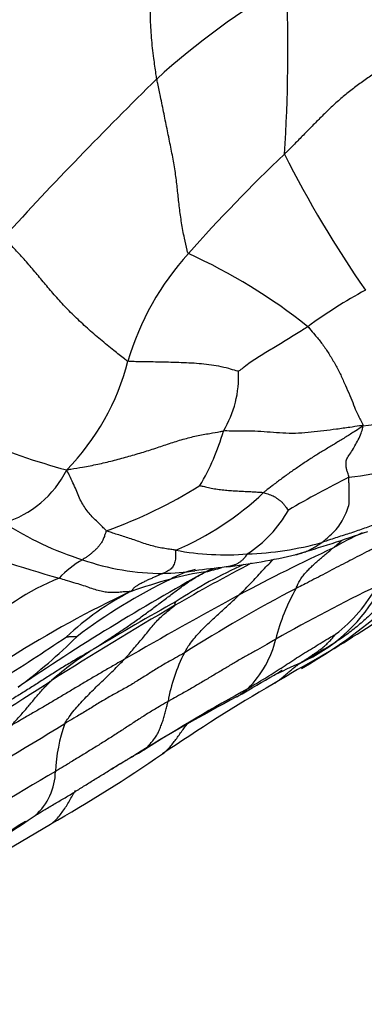
# Model space of a CAD drawing. Units: millimetres. Extents: x 0 to 835, y 0 to 1165.
# Drawn here: x 700 to 703, y 251 to 261 of the extents above; entities that cross this region are included whole.
import ezdxf
from ezdxf import colors
from ezdxf.entities.mleader import LeaderData, LeaderLine
from ezdxf.math import Vec2, Vec3

# ---------------------------------------------------------------- set-up
doc = ezdxf.new("R2010")
doc.units = ezdxf.units.MM
doc.layers.add('DV6_Défaut', color=7, linetype='Continuous')
doc.layers.add('Défaut', color=7, linetype='Continuous')

# ---------------------------------------------------------------- blocks, each defined once
blk = doc.blocks.new('_DOT')
at = {"color": 0}
blk.add_line((0, 0), (-1, 0), dxfattribs=at)
at = {"color": 0, "const_width": 0.333}
blk.add_lwpolyline([(-0.1665, 0, 1), (0.1665, 0, 1)], format="xyb", close=True, dxfattribs=at)
blk = doc.blocks.new('SE5')
at = {"layer": 'DV6_Défaut', "color": 7, "linetype": 'Continuous'}
for centre, radius, start, end in [((706.2371, 254.7019), 7.4997, 120.0525, 132.30474), ((686.8135, 260.5383), 15.6815, 356.20535, 2.3946), ((729.4224, 231.4277), 40.3454, 134.40976, 137.5241), ((713.694, 247.6916), 16.2984, 133.56949, 138.41344), ((712.8094, 264.7317), 11.5958, 206.81661, 214.61937), ((703.5581, 256.6485), 2.7723, 137.82626, 163.4454), ((699.1708, 253.358), 5.6553, 51.46598, 65.6386), ((705.3845, 254.1609), 4.511, 118.00063, 126.61535), ((698.5889, 258.0241), 2.3849, 315.57442, 345.78307), ((700.942, 257.2877), 1.0622, 329.08558, 2.66794), ((701.9889, 266.4722), 9.759, 277.38022, 279.92398), ((699.5608, 257.4093), 2.3876, 329.53913, 343.7692), ((702.0875, 262.9874), 6.8715, 246.9056, 254.85389), ((699.3724, 256.8141), 1.0281, 286.59514, 333.4568), ((702.8428, 258.8588), 2.5886, 275.77334, 285.9207), ((707.8964, 246.7776), 10.6458, 116.75908, 120.45513), ((698.988, 260.4501), 4.9994, 289.89582, 301.75147), ((700.2333, 258.251), 2.9284, 293.01117, 313.59325), ((701.4254, 256.5536), 1.2306, 302.73178, 330.87127), ((701.436, 258.5737), 3.2661, 237.18441, 252.43826), ((696.1258, 276.6969), 22.1458, 286.931, 288.87862), ((705.2987, 251.4095), 4.7866, 115.56931, 119.49675), ((703.6922, 267.6302), 12.8326, 249.0319, 254.28162), ((712.3976, 235.3909), 22.2898, 115.10114, 117.75859), ((701.9849, 258.7002), 3.1835, 271.90628, 285.45821), ((701.8733, 258.1951), 2.6856, 259.37321, 274.64602), ((701.099, 261.8949), 6.5524, 276.8349, 283.02678), ((700.8957, 254.6445), 0.929, 118.63355, 137.04825), ((701.2632, 257.8056), 2.4825, 250.89225, 269.71475), ((710.1409, 240.0321), 17.353, 117.49487, 120.37279), ((704.2371, 250.6439), 5.2459, 114.57383, 122.96153), ((786.1507, -431.9666), 692.5024, 96.9897542, 97.0156649), ((699.2625, 264.6332), 9.6022, 284.55775, 285.55134), ((702.305, 253.9121), 1.5596, 110.12552, 113.78296), ((701.2641, 252.7571), 2.7297, 112.58469, 133.23389), ((712.9291, 234.9265), 23.309, 118.86689, 124.25979), ((703.857, 250.0946), 5.7583, 116.05244, 126.98877), ((702.8431, 249.7187), 5.7521, 105.27153, 109.45328), ((701.05, 259.587), 4.2686, 272.69713, 276.99271), ((701.7587, 254.5143), 0.8678, 102.4705, 119.75178), ((701.9813, 252.9709), 2.3879, 97.34528, 105.87805), ((696.6446, 265.0487), 12.225, 299.29267, 307.43599), ((710.1184, 240.8329), 16.2048, 117.73748, 122.27875), ((711.0152, 239.4345), 17.515, 115.83244, 119.56075), ((704.3196, 254.1859), 2.0046, 150.41304, 166.03292), ((700.0188, 258.9182), 5.239, 299.91169, 315.52391), ((702.0113, 255.9612), 1.5693, 307.62656, 330.9559), ((705.3092, 245.7355), 10.3775, 114.97615, 122.53952), ((702.2745, 252.5571), 2.9153, 117.52089, 132.91298), ((732.2473, 200.0019), 62.8604, 118.745744, 119.947441), ((701.9415, 255.9628), 1.6724, 294.27771, 328.76796), ((721.2843, 220.8141), 39.5679, 120.22363, 122.30061), ((714.938, 230.6063), 27.9464, 119.01486, 120.95206), ((686.2895, 275.5285), 25.1028, 302.05055, 303.89729), ((696.7949, 258.2896), 5.0863, 306.31784, 315.01603), ((701.3613, 254.9162), 1.0426, 315.02057, 346.32318), ((702.75, 251.1803), 4.0358, 122.78728, 130.28027), ((702.9121, 253.7766), 1.6335, 152.39969, 170.3946), ((708.4588, 241.779), 13.9371, 114.72609, 116.0681), ((739.6043, 191.5815), 72.883, 120.488585, 120.740389), ((690.9382, 268.1594), 16.6704, 298.84617, 303.50638), ((711.503, 238.5006), 18.1932, 120.2043, 124.31997), ((710.4213, 238.1755), 18.0167, 117.92258, 121.63972), ((712.8599, 234.8152), 22.1533, 119.06217, 122.15655), ((672.4502, 299.0997), 53.1367, 299.98303, 301.57395), ((701.9139, 253.2622), 1.7365, 160.94899, 177.04732), ((692.4789, 266.2682), 15.4663, 299.65008, 304.52822), ((765.0326, 146.0438), 125.1155, 120.798855, 120.92765), ((714.2862, 229.0907), 28.064, 120.17581, 123.05743), ((699.5864, 253.3588), 0.5934, 311.2397, 359.30725), ((688.8329, 269.4503), 19.9423, 300.20977, 303.97598), ((673.3503, 297.6264), 52.1932, 299.3795, 300.86984)]:
    blk.add_arc(centre, radius, start, end, dxfattribs=at)
for points, knots in [([(701.1892, 260.2485), (701.1862, 260.2653), (701.1761, 260.334), (701.1567, 260.4712), (701.1356, 260.6594), (701.1246, 260.8651), (701.1234, 261.0709), (701.1215, 261.2783), (701.1112, 261.4901), (701.0857, 261.707), (701.0488, 261.926), (701.0022, 262.1465), (700.9579, 262.3493), (700.9301, 262.4966), (700.9169, 262.5703), (700.9122, 262.5933)], [0, 0, 0, 0, 0.022727, 0.090909, 0.181818, 0.272727, 0.363636, 0.454545, 0.545455, 0.636364, 0.727273, 0.818182, 0.909091, 0.977273, 1, 1, 1, 1]), ([(703.5286, 260.3995), (703.5181, 260.3986), (703.4801, 260.3768), (703.4043, 260.3332), (703.3034, 260.2687), (703.1979, 260.193), (703.0952, 260.1145), (702.9965, 260.0325), (702.9031, 259.9464), (702.8136, 259.8578), (702.7257, 259.7683), (702.6376, 259.6788), (702.5566, 259.597), (702.4975, 259.5376), (702.468, 259.5079), (702.4606, 259.5004)], [0, 0, 0, 0, 0.022727, 0.090909, 0.181818, 0.272727, 0.363636, 0.454545, 0.545455, 0.636364, 0.727273, 0.818182, 0.909091, 0.977273, 1, 1, 1, 1]), ([(701.5036, 258.5097), (701.4972, 258.5188), (701.4846, 258.5716), (701.4604, 258.6765), (701.4352, 258.8167), (701.414, 258.9661), (701.3992, 259.1115), (701.3835, 259.2585), (701.3594, 259.4114), (701.3295, 259.569), (701.2957, 259.7315), (701.2612, 259.8998), (701.2294, 260.058), (701.2047, 260.1748), (701.192, 260.2335), (701.1892, 260.2485)], [0, 0, 0, 0, 0.022727, 0.090909, 0.181818, 0.272727, 0.363636, 0.454545, 0.545455, 0.636364, 0.727273, 0.818182, 0.909091, 0.977273, 1, 1, 1, 1]), ([(700.9008, 257.4383), (700.8893, 257.4437), (700.8431, 257.4798), (700.7511, 257.5523), (700.6271, 257.6532), (700.4974, 257.7652), (700.3748, 257.8802), (700.2585, 257.9974), (700.1544, 258.115), (700.0567, 258.2303), (699.9636, 258.3436), (699.8678, 258.4539), (699.7772, 258.5525), (699.7103, 258.625), (699.6766, 258.661), (699.6651, 258.6721)], [0, 0, 0, 0, 0.022727, 0.090909, 0.181818, 0.272727, 0.363636, 0.454545, 0.545455, 0.636364, 0.727273, 0.818182, 0.909091, 0.977273, 1, 1, 1, 1]), ([(702.6939, 257.7817), (702.6885, 257.7782), (702.6669, 257.7644), (702.6235, 257.737), (702.564, 257.6992), (702.5004, 257.6596), (702.4363, 257.6202), (702.372, 257.5814), (702.3075, 257.5434), (702.2437, 257.5046), (702.181, 257.4655), (702.1195, 257.4251), (702.0651, 257.3837), (702.0256, 257.3538), (702.0058, 257.3389), (702.003, 257.3371)], [0, 0, 0, 0, 0.022727, 0.090909, 0.181818, 0.272727, 0.363636, 0.454545, 0.545455, 0.636364, 0.727273, 0.818182, 0.909091, 0.977273, 1, 1, 1, 1]), ([(702.6939, 257.7817), (702.6999, 257.776), (702.7224, 257.7487), (702.7675, 257.6941), (702.8318, 257.62), (702.8951, 257.526), (702.9546, 257.4278), (703.0101, 257.3272), (703.0552, 257.2221), (703.1014, 257.1212), (703.1411, 257.0247), (703.1735, 256.9356), (703.2095, 256.8708), (703.2316, 256.825), (703.2423, 256.8023), (703.2424, 256.7941)], [0, 0, 0, 0, 0.022727, 0.090909, 0.181818, 0.272727, 0.363636, 0.454545, 0.545455, 0.636364, 0.727273, 0.818182, 0.909091, 0.977273, 1, 1, 1, 1]), ([(702.003, 257.3371), (701.9976, 257.338), (701.9641, 257.3475), (701.8973, 257.3664), (701.8063, 257.3895), (701.7085, 257.403), (701.6103, 257.4139), (701.5098, 257.4199), (701.4071, 257.4241), (701.3045, 257.4269), (701.2024, 257.4292), (701.101, 257.4311), (701.0087, 257.4325), (700.9422, 257.4337), (700.9091, 257.4345), (700.9008, 257.4383)], [0, 0, 0, 0, 0.022727, 0.090909, 0.181818, 0.272727, 0.363636, 0.454545, 0.545455, 0.636364, 0.727273, 0.818182, 0.909091, 0.977273, 1, 1, 1, 1]), ([(700.2921, 256.3547), (700.308, 256.3594), (700.36, 256.3678), (700.4635, 256.3851), (700.6018, 256.411), (700.7489, 256.4458), (700.8943, 256.4862), (701.0398, 256.5274), (701.1791, 256.5715), (701.3139, 256.6181), (701.4511, 256.6619), (701.5848, 256.6954), (701.7068, 256.7167), (701.7971, 256.733), (701.8423, 256.741), (701.8533, 256.742)], [0, 0, 0, 0, 0.022727, 0.090909, 0.181818, 0.272727, 0.363636, 0.454545, 0.545455, 0.636364, 0.727273, 0.818182, 0.909091, 0.977273, 1, 1, 1, 1]), ([(703.2424, 256.7941), (703.2311, 256.7958), (703.1872, 256.7897), (703.0996, 256.7775), (702.9794, 256.7597), (702.8502, 256.744), (702.7267, 256.7298), (702.6024, 256.7185), (702.4749, 256.7188), (702.3503, 256.7279), (702.2265, 256.7375), (702.1026, 256.7417), (701.9897, 256.7417), (701.9063, 256.7425), (701.8642, 256.7429), (701.8533, 256.742)], [0, 0, 0, 0, 0.022727, 0.090909, 0.181818, 0.272727, 0.363636, 0.454545, 0.545455, 0.636364, 0.727273, 0.818182, 0.909091, 0.977273, 1, 1, 1, 1]), ([(703.2424, 256.7941), (703.2346, 256.7877), (703.2051, 256.768), (703.1459, 256.7289), (703.0629, 256.6764), (702.9705, 256.6192), (702.8766, 256.5631), (702.7818, 256.5069), (702.6902, 256.4469), (702.6, 256.3859), (702.5104, 256.3248), (702.4234, 256.2613), (702.3449, 256.2014), (702.288, 256.1576), (702.2596, 256.1357), (702.2525, 256.1301)], [0, 0, 0, 0, 0.022727, 0.090909, 0.181818, 0.272727, 0.363636, 0.454545, 0.545455, 0.636364, 0.727273, 0.818182, 0.909091, 0.977273, 1, 1, 1, 1]), ([(703.1032, 256.2833), (703.1028, 256.2864), (703.0996, 256.2971), (703.0927, 256.3189), (703.0817, 256.3495), (703.0745, 256.381), (703.0761, 256.4141), (703.0729, 256.4443), (703.0917, 256.4856), (703.1312, 256.539), (703.1624, 256.5943), (703.1958, 256.6551), (703.2237, 256.7153), (703.2376, 256.764), (703.2447, 256.7892), (703.2424, 256.7941)], [0, 0, 0, 0, 0.022727, 0.090909, 0.181818, 0.272727, 0.363636, 0.454545, 0.545455, 0.636364, 0.727273, 0.818182, 0.909091, 0.977273, 1, 1, 1, 1]), ([(700.6894, 255.7491), (700.6852, 255.7516), (700.672, 255.7641), (700.6456, 255.7896), (700.6079, 255.8269), (700.5669, 255.8679), (700.5235, 255.91), (700.4859, 255.9597), (700.4515, 256.0135), (700.4194, 256.0728), (700.3932, 256.1397), (700.3634, 256.208), (700.3318, 256.274), (700.3078, 256.3228), (700.2957, 256.3472), (700.2921, 256.3547)], [0, 0, 0, 0, 0.022727, 0.090909, 0.181818, 0.272727, 0.363636, 0.454545, 0.545455, 0.636364, 0.727273, 0.818182, 0.909091, 0.977273, 1, 1, 1, 1]), ([(702.8334, 255.6318), (702.8388, 255.636), (702.8602, 255.6546), (702.9029, 255.6919), (702.9612, 255.7444), (703.0156, 255.8102), (703.0542, 255.8858), (703.0937, 255.9664), (703.1095, 256.0368), (703.1033, 256.0926), (703.1068, 256.1486), (703.1054, 256.1964), (703.1019, 256.2381), (703.1028, 256.2664), (703.1035, 256.2803), (703.1032, 256.2833)], [0, 0, 0, 0, 0.022727, 0.090909, 0.181818, 0.272727, 0.363636, 0.454545, 0.545455, 0.636364, 0.727273, 0.818182, 0.909091, 0.977273, 1, 1, 1, 1]), ([(701.6189, 256.1989), (701.622, 256.1987), (701.6407, 256.1943), (701.6784, 256.1856), (701.7312, 256.1726), (701.7934, 256.1632), (701.8568, 256.1554), (701.9184, 256.1498), (701.9792, 256.1464), (702.039, 256.1428), (702.0969, 256.1402), (702.1525, 256.1377), (702.1991, 256.1339), (702.2322, 256.1318), (702.2486, 256.1307), (702.2525, 256.1301)], [0, 0, 0, 0, 0.022727, 0.090909, 0.181818, 0.272727, 0.363636, 0.454545, 0.545455, 0.636364, 0.727273, 0.818182, 0.909091, 0.977273, 1, 1, 1, 1]), ([(702.2525, 256.1301), (702.2551, 256.1297), (702.2642, 256.1264), (702.2824, 256.1199), (702.3074, 256.111), (702.3349, 256.1022), (702.3592, 256.0916), (702.3809, 256.0751), (702.4044, 256.0583), (702.4278, 256.0426), (702.447, 256.0223), (702.4633, 255.9998), (702.4801, 255.979), (702.493, 255.9633), (702.4995, 255.9554), (702.5004, 255.9546)], [0, 0, 0, 0, 0.022727, 0.090909, 0.181818, 0.272727, 0.363636, 0.454545, 0.545455, 0.636364, 0.727273, 0.818182, 0.909091, 0.977273, 1, 1, 1, 1]), ([(703.5774, 255.8793), (703.5719, 255.8776), (703.5493, 255.8703), (703.5043, 255.8556), (703.4428, 255.8346), (703.3754, 255.8121), (703.3068, 255.7915), (703.2397, 255.7684), (703.1734, 255.7439), (703.106, 255.7204), (703.0364, 255.7001), (702.9683, 255.6779), (702.906, 255.6574), (702.8614, 255.6413), (702.839, 255.6334), (702.8334, 255.6318)], [0, 0, 0, 0, 0.022727, 0.090909, 0.181818, 0.272727, 0.363636, 0.454545, 0.545455, 0.636364, 0.727273, 0.818182, 0.909091, 0.977273, 1, 1, 1, 1]), ([(700.6894, 255.7491), (700.6853, 255.7465), (700.681, 255.7337), (700.6723, 255.7083), (700.6605, 255.6738), (700.6451, 255.6397), (700.6241, 255.6113), (700.6036, 255.5845), (700.5808, 255.5613), (700.556, 255.5396), (700.5317, 255.5183), (700.5053, 255.4978), (700.4802, 255.4802), (700.462, 255.4676), (700.453, 255.4614), (700.4505, 255.4598)], [0, 0, 0, 0, 0.022727, 0.090909, 0.181818, 0.272727, 0.363636, 0.454545, 0.545455, 0.636364, 0.727273, 0.818182, 0.909091, 0.977273, 1, 1, 1, 1]), ([(701.378, 255.5556), (701.3727, 255.5565), (701.352, 255.5597), (701.311, 255.5657), (701.2549, 255.5735), (701.1918, 255.5857), (701.1265, 255.602), (701.0609, 255.6235), (700.9954, 255.6467), (700.9322, 255.6679), (700.8719, 255.6872), (700.811, 255.7072), (700.7557, 255.7245), (700.7144, 255.7391), (700.6936, 255.7466), (700.6894, 255.7491)], [0, 0, 0, 0, 0.022727, 0.090909, 0.181818, 0.272727, 0.363636, 0.454545, 0.545455, 0.636364, 0.727273, 0.818182, 0.909091, 0.977273, 1, 1, 1, 1]), ([(703.6265, 255.683), (703.6198, 255.681), (703.5816, 255.6682), (703.506, 255.6416), (703.4067, 255.5993), (703.3014, 255.5501), (703.2053, 255.5004), (703.1133, 255.4514), (703.0204, 255.4063), (702.931, 255.3587), (702.8436, 255.3104), (702.7537, 255.2666), (702.6754, 255.2228), (702.615, 255.1936), (702.5843, 255.1794), (702.5764, 255.1756)], [0, 0, 0, 0, 0.022727, 0.090909, 0.181818, 0.272727, 0.363636, 0.454545, 0.545455, 0.636364, 0.727273, 0.818182, 0.909091, 0.977273, 1, 1, 1, 1]), ([(702.5764, 255.1756), (702.5787, 255.1803), (702.5852, 255.197), (702.5994, 255.2295), (702.6238, 255.2692), (702.6524, 255.3104), (702.6853, 255.3473), (702.7195, 255.3821), (702.7552, 255.4154), (702.7918, 255.4482), (702.8287, 255.4802), (702.8662, 255.5122), (702.9009, 255.5413), (702.9261, 255.5624), (702.9387, 255.573), (702.9419, 255.5757)], [0, 0, 0, 0, 0.022727, 0.090909, 0.181818, 0.272727, 0.363636, 0.454545, 0.545455, 0.636364, 0.727273, 0.818182, 0.909091, 0.977273, 1, 1, 1, 1]), ([(702.5817, 255.5127), (702.5853, 255.5136), (702.606, 255.5193), (702.6435, 255.5311), (702.6939, 255.5495), (702.7419, 255.5733), (702.7841, 255.5996), (702.8145, 255.619), (702.8297, 255.6289), (702.8334, 255.6318)], [0, 0, 0, 0, 0.0405769, 0.2324615, 0.4243461, 0.6162308, 0.8081154, 0.9520288, 1, 1, 1, 1]), ([(702.9419, 255.5757), (702.9452, 255.5784), (702.9584, 255.5895), (702.9849, 255.6117), (703.0116, 255.6348), (703.0286, 255.6495), (703.0324, 255.6529)], [0, 0, 0, 0, 0.108919, 0.435675, 0.871349, 1, 1, 1, 1]), ([(701.378, 255.5556), (701.3739, 255.5521), (701.3748, 255.539), (701.376, 255.5137), (701.3766, 255.4815), (701.3724, 255.4526), (701.3665, 255.4282), (701.3573, 255.4065), (701.346, 255.3874), (701.3323, 255.3709), (701.3154, 255.3577), (701.2972, 255.3455), (701.276, 255.3354), (701.2607, 255.328), (701.2531, 255.3241), (701.2508, 255.3231)], [0, 0, 0, 0, 0.022727, 0.090909, 0.181818, 0.272727, 0.363636, 0.454545, 0.545455, 0.636364, 0.727273, 0.818182, 0.909091, 0.977273, 1, 1, 1, 1]), ([(702.0908, 255.5184), (702.0874, 255.5155), (702.0814, 255.506), (702.0692, 255.4873), (702.0504, 255.4658), (702.028, 255.4451), (702.0032, 255.4278), (701.9782, 255.4125), (701.9499, 255.4035), (701.9193, 255.3957), (701.8961, 255.3915), (701.882, 255.3895), (701.8787, 255.3891)], [0, 0, 0, 0, 0.030123, 0.120492, 0.240985, 0.361477, 0.48197, 0.602462, 0.722955, 0.843447, 0.96394, 1, 1, 1, 1]), ([(702.0162, 255.1156), (702.0209, 255.1203), (702.0396, 255.1391), (702.0768, 255.1768), (702.1276, 255.2292), (702.1819, 255.2873), (702.2357, 255.345), (702.2896, 255.4027), (702.3289, 255.4433), (702.3505, 255.4642), (702.3531, 255.4668)], [0, 0, 0, 0, 0.040709, 0.162836, 0.325671, 0.488507, 0.651343, 0.814179, 0.977014, 1, 1, 1, 1]), ([(703.8346, 255.5354), (703.8259, 255.527), (703.7916, 255.4915), (703.7246, 255.4188), (703.6391, 255.3121), (703.5494, 255.1916), (703.4587, 255.0718), (703.3611, 254.9572), (703.2523, 254.853), (703.137, 254.7565), (703.0156, 254.6674), (702.8894, 254.5872), (702.77, 254.5168), (702.6848, 254.4689), (702.6375, 254.4425), (702.6291, 254.4383)], [0, 0, 0, 0, 0.022727, 0.090909, 0.181818, 0.272727, 0.363636, 0.454545, 0.545455, 0.636364, 0.727273, 0.818182, 0.909091, 0.977273, 1, 1, 1, 1]), ([(700.9274, 255.1425), (700.9232, 255.1429), (700.9035, 255.1424), (700.8643, 255.1409), (700.8111, 255.1355), (700.7565, 255.1314), (700.7035, 255.1345), (700.6492, 255.1419), (700.5902, 255.1572), (700.5275, 255.1786), (700.4622, 255.2017), (700.3866, 255.2249), (700.3088, 255.2463), (700.2519, 255.2654), (700.2233, 255.2753), (700.2158, 255.2775)], [0, 0, 0, 0, 0.022727, 0.090909, 0.181818, 0.272727, 0.363636, 0.454545, 0.545455, 0.636364, 0.727273, 0.818182, 0.909091, 0.977273, 1, 1, 1, 1]), ([(700.5645, 254.5731), (700.572, 254.5781), (700.6071, 254.6016), (700.6776, 254.6483), (700.7749, 254.7121), (700.8801, 254.7827), (700.984, 254.8548), (701.0859, 254.9285), (701.1864, 255.003), (701.2851, 255.0776), (701.3821, 255.1512), (701.4787, 255.223), (701.5703, 255.2822), (701.6358, 255.3177), (701.668, 255.3344), (701.676, 255.3393)], [0, 0, 0, 0, 0.022727, 0.090909, 0.181818, 0.272727, 0.363636, 0.454545, 0.545455, 0.636364, 0.727273, 0.818182, 0.909091, 0.977273, 1, 1, 1, 1]), ([(701.2508, 255.3231), (701.2489, 255.3222), (701.2394, 255.3186), (701.2205, 255.3113), (701.1954, 255.3002), (701.1656, 255.2865), (701.1294, 255.2715), (701.0938, 255.2555), (701.0591, 255.2386), (701.0252, 255.2205), (700.9903, 255.2017), (700.967, 255.1849), (700.9507, 255.1683), (700.9388, 255.1538), (700.9329, 255.1464), (700.9274, 255.1425)], [0, 0, 0, 0, 0.022727, 0.090909, 0.181818, 0.272727, 0.363636, 0.454545, 0.545455, 0.636364, 0.727273, 0.818182, 0.909091, 0.977273, 1, 1, 1, 1]), ([(701.4645, 254.5334), (701.4675, 254.5388), (701.48, 254.5609), (701.5056, 254.6045), (701.5467, 254.6592), (701.595, 254.7155), (701.6444, 254.7701), (701.6973, 254.821), (701.7502, 254.8712), (701.8039, 254.92), (701.8584, 254.968), (701.9116, 255.0166), (701.96, 255.0614), (701.9947, 255.0947), (702.012, 255.1114), (702.0162, 255.1156)], [0, 0, 0, 0, 0.022727, 0.090909, 0.181818, 0.272727, 0.363636, 0.454545, 0.545455, 0.636364, 0.727273, 0.818182, 0.909091, 0.977273, 1, 1, 1, 1]), ([(700.867, 254.4694), (700.871, 254.4737), (700.8862, 254.4908), (700.9165, 254.5252), (700.9577, 254.5729), (701.0026, 254.6253), (701.0467, 254.6775), (701.0889, 254.7296), (701.1312, 254.7818), (701.1743, 254.8332), (701.2199, 254.8811), (701.2688, 254.9243), (701.3149, 254.9633), (701.348, 254.9889), (701.364, 255.0011), (701.3668, 255.0035)], [0, 0, 0, 0, 0.022727, 0.090909, 0.181818, 0.272727, 0.363636, 0.454545, 0.545455, 0.636364, 0.727273, 0.818182, 0.909091, 0.977273, 1, 1, 1, 1]), ([(701.3668, 255.0035), (701.3685, 255.0049), (701.3708, 255.0078), (701.3739, 255.0127), (701.3723, 255.0155), (701.3712, 255.0184), (701.3705, 255.021), (701.3699, 255.0234), (701.3704, 255.0266), (701.3722, 255.0301), (701.3741, 255.0337), (701.376, 255.037), (701.3777, 255.04), (701.3808, 255.0432), (701.3827, 255.0451), (701.3829, 255.0453)], [0, 0, 0, 0, 0.022727, 0.090909, 0.181818, 0.272727, 0.363636, 0.454545, 0.545455, 0.636364, 0.727273, 0.818182, 0.909091, 0.977273, 1, 1, 1, 1]), ([(700.3925, 254.694), (700.3924, 254.6942), (700.3891, 254.6939), (700.3827, 254.6936), (700.3739, 254.6932), (700.3643, 254.6929), (700.3548, 254.6925), (700.3452, 254.6921), (700.3356, 254.6918), (700.3258, 254.6915), (700.3161, 254.6912), (700.3065, 254.6908), (700.2972, 254.6902), (700.2923, 254.6915), (700.2896, 254.692), (700.2895, 254.6922)], [0, 0, 0, 0, 0.022727, 0.090909, 0.181818, 0.272727, 0.363636, 0.454545, 0.545455, 0.636364, 0.727273, 0.818182, 0.909091, 0.977273, 1, 1, 1, 1]), ([(702.0987, 254.1793), (702.1058, 254.1836), (702.1333, 254.2003), (702.1885, 254.2336), (702.2658, 254.2779), (702.3475, 254.33), (702.4267, 254.3824), (702.5057, 254.4306), (702.5814, 254.4828), (702.6602, 254.5322), (702.7398, 254.5781), (702.8146, 254.6277), (702.8864, 254.67), (702.9389, 254.7004), (702.9656, 254.7163), (702.9693, 254.7183)], [0, 0, 0, 0, 0.022727, 0.090909, 0.181818, 0.272727, 0.363636, 0.454545, 0.545455, 0.636364, 0.727273, 0.818182, 0.909091, 0.977273, 1, 1, 1, 1]), ([(702.6291, 254.4383), (702.6292, 254.4387), (702.64, 254.4461), (702.6624, 254.4613), (702.6936, 254.4817), (702.7276, 254.5038), (702.7613, 254.5265), (702.795, 254.549), (702.827, 254.5743), (702.858, 254.6009), (702.8889, 254.6276), (702.9182, 254.6563), (702.9425, 254.6856), (702.96, 254.707), (702.9689, 254.7176), (702.9693, 254.7183)], [0, 0, 0, 0, 0.022727, 0.090909, 0.181818, 0.272727, 0.363636, 0.454545, 0.545455, 0.636364, 0.727273, 0.818182, 0.909091, 0.977273, 1, 1, 1, 1]), ([(702.3743, 254.6697), (702.367, 254.6656), (702.3372, 254.6479), (702.2772, 254.6127), (702.1913, 254.565), (702.0949, 254.5108), (701.9985, 254.4557), (701.9026, 254.3987), (701.8063, 254.341), (701.7088, 254.2829), (701.6104, 254.2243), (701.5106, 254.1656), (701.4152, 254.1123), (701.3452, 254.0735), (701.3102, 254.0541), (701.3015, 254.0492)], [0, 0, 0, 0, 0.022727, 0.090909, 0.181818, 0.272727, 0.363636, 0.454545, 0.545455, 0.636364, 0.727273, 0.818182, 0.909091, 0.977273, 1, 1, 1, 1]), ([(700.5645, 254.5731), (700.5547, 254.5674), (700.5154, 254.5445), (700.4369, 254.4986), (700.3294, 254.4356), (700.214, 254.3648), (700.1001, 254.2927), (699.9872, 254.2202), (699.8746, 254.1487), (699.7617, 254.0793), (699.6485, 254.0113), (699.5355, 253.9443), (699.4322, 253.8835), (699.3569, 253.84), (699.3191, 253.8183), (699.3097, 253.813)], [0, 0, 0, 0, 0.022727, 0.090909, 0.181818, 0.272727, 0.363636, 0.454545, 0.545455, 0.636364, 0.727273, 0.818182, 0.909091, 0.977273, 1, 1, 1, 1]), ([(701.4645, 254.5334), (701.4555, 254.5281), (701.4192, 254.5075), (701.3463, 254.4664), (701.2454, 254.4105), (701.1404, 254.3451), (701.0373, 254.2796), (700.9332, 254.2155), (700.826, 254.1543), (700.7148, 254.0943), (700.6064, 254.0296), (700.497, 253.9612), (700.395, 253.8999), (700.3197, 253.8563), (700.282, 253.8346), (700.2725, 253.829)], [0, 0, 0, 0, 0.022727, 0.090909, 0.181818, 0.272727, 0.363636, 0.454545, 0.545455, 0.636364, 0.727273, 0.818182, 0.909091, 0.977273, 1, 1, 1, 1]), ([(700.867, 254.4694), (700.8584, 254.4645), (700.824, 254.4446), (700.7551, 254.4048), (700.6602, 254.35), (700.5568, 254.2898), (700.4539, 254.229), (700.3513, 254.1678), (700.249, 254.1067), (700.1466, 254.0459), (700.0444, 253.986), (699.9424, 253.9266), (699.85, 253.8733), (699.7833, 253.8347), (699.75, 253.8154), (699.7418, 253.8106)], [0, 0, 0, 0, 0.022727, 0.090909, 0.181818, 0.272727, 0.363636, 0.454545, 0.545455, 0.636364, 0.727273, 0.818182, 0.909091, 0.977273, 1, 1, 1, 1]), ([(700.2725, 253.829), (700.2755, 253.8344), (700.2905, 253.857), (700.3208, 253.9018), (700.365, 253.9614), (700.4182, 254.0217), (700.4735, 254.0797), (700.5293, 254.1372), (700.5861, 254.1932), (700.6435, 254.248), (700.701, 254.3028), (700.757, 254.358), (700.8075, 254.4089), (700.8442, 254.4462), (700.8626, 254.4648), (700.867, 254.4694)], [0, 0, 0, 0, 0.022727, 0.090909, 0.181818, 0.272727, 0.363636, 0.454545, 0.545455, 0.636364, 0.727273, 0.818182, 0.909091, 0.977273, 1, 1, 1, 1]), ([(702.35, 254.2237), (702.3563, 254.2275), (702.3739, 254.239), (702.4021, 254.2592), (702.435, 254.2836), (702.4665, 254.3102), (702.4977, 254.3373), (702.5291, 254.364), (702.5611, 254.39), (702.5912, 254.4126), (702.6137, 254.428), (702.6242, 254.4352), (702.6291, 254.4383)], [0, 0, 0, 0, 0.0638322, 0.1808532, 0.2978742, 0.4148951, 0.5319161, 0.6489371, 0.7659581, 0.882979, 0.9707448, 1, 1, 1, 1]), ([(701.9845, 254.0948), (702.1319, 254.1795), (702.2746, 254.2619), (702.4174, 254.3477), (702.4381, 254.3608), (702.4379, 254.3611)], [0, 0, 0, 0, 0.770055, 0.957659, 1, 1, 1, 1]), ([(699.7418, 253.8106), (699.7452, 253.8141), (699.7581, 253.8282), (699.7836, 253.8564), (699.8184, 253.8954), (699.8567, 253.9381), (699.8935, 253.9805), (699.9276, 254.0219), (699.9623, 254.0632), (699.9972, 254.1045), (700.0317, 254.1449), (700.0668, 254.1838), (700.1001, 254.2181), (700.1248, 254.2433), (700.1374, 254.256), (700.1408, 254.2592)], [0, 0, 0, 0, 0.022727, 0.090909, 0.181818, 0.272727, 0.363636, 0.454545, 0.545455, 0.636364, 0.727273, 0.818182, 0.909091, 0.977273, 1, 1, 1, 1]), ([(701.9861, 254.0956), (701.9931, 254.0994), (702.0166, 254.1129), (702.0507, 254.137), (702.08, 254.1626), (702.0945, 254.1756), (702.0987, 254.1793)], [0, 0, 0, 0, 0.169588, 0.584794, 0.896198, 1, 1, 1, 1]), ([(701.3015, 254.0492), (701.2929, 254.0443), (701.2585, 254.0242), (701.1899, 253.9841), (701.0968, 253.9279), (700.9973, 253.8643), (700.8992, 253.7998), (700.8005, 253.7349), (700.7001, 253.6706), (700.5978, 253.607), (700.4948, 253.5433), (700.3907, 253.4799), (700.2943, 253.4212), (700.2239, 253.3784), (700.1886, 253.3571), (700.1797, 253.3517)], [0, 0, 0, 0, 0.022727, 0.090909, 0.181818, 0.272727, 0.363636, 0.454545, 0.545455, 0.636364, 0.727273, 0.818182, 0.909091, 0.977273, 1, 1, 1, 1]), ([(701.0691, 253.5701), (701.0719, 253.5723), (701.0828, 253.5836), (701.1044, 253.6063), (701.1333, 253.6385), (701.1634, 253.6753), (701.1922, 253.7134), (701.2128, 253.7581), (701.2314, 253.8044), (701.248, 253.8519), (701.2634, 253.9001), (701.2768, 253.9494), (701.2885, 253.995), (701.2965, 254.0283), (701.3005, 254.045), (701.3015, 254.0492)], [0, 0, 0, 0, 0.022727, 0.090909, 0.181818, 0.272727, 0.363636, 0.454545, 0.545455, 0.636364, 0.727273, 0.818182, 0.909091, 0.977273, 1, 1, 1, 1]), ([(701.2454, 253.5264), (701.256, 253.5341), (701.28, 253.5528), (701.3131, 253.5881), (701.3475, 253.6281), (701.3797, 253.6707), (701.4108, 253.7142), (701.442, 253.7586), (701.4729, 253.7995), (701.4936, 253.8251), (701.5033, 253.8363)], [0, 0, 0, 0, 0.100231, 0.231867, 0.363504, 0.49514, 0.626777, 0.758413, 0.89005, 1, 1, 1, 1]), ([(699.9775, 252.9126), (699.9859, 252.9178), (700.0188, 252.9379), (700.0847, 252.978), (700.176, 253.0322), (700.2763, 253.0902), (700.376, 253.1493), (700.4728, 253.213), (700.5716, 253.2735), (700.6706, 253.3339), (700.769, 253.3948), (700.8681, 253.4545), (700.9601, 253.5077), (701.0273, 253.546), (701.061, 253.5652), (701.0691, 253.5701)], [0, 0, 0, 0, 0.022727, 0.090909, 0.181818, 0.272727, 0.363636, 0.454545, 0.545455, 0.636364, 0.727273, 0.818182, 0.909091, 0.977273, 1, 1, 1, 1]), ([(700.1301, 252.827), (700.1438, 252.8364), (700.1723, 252.858), (700.211, 252.8978), (700.2468, 252.9451), (700.2811, 252.9941), (700.312, 253.0469), (700.3421, 253.1004), (700.365, 253.1407), (700.3783, 253.1624), (700.381, 253.1667)], [0, 0, 0, 0, 0.122658, 0.262968, 0.403279, 0.543589, 0.6839, 0.824211, 0.964521, 1, 1, 1, 1])]:
    blk.add_open_spline(points, degree=3, knots=knots, dxfattribs=at)
blk.add_open_spline([(698.752, 252.1347), (699.122, 252.3714), (699.4987, 252.6126), (699.8823, 252.8583)], degree=3, dxfattribs=at)

msp = doc.modelspace()

# ---------------------------------------------------------------- block references
at = {"layer": 'Défaut'}
msp.add_blockref('SE5', (0, 0), dxfattribs=at)

# ---------------------------------------------------------------- leaders
at = {"layer": 'Défaut', "color": 7, "linetype": 'Continuous'}
ml = msp.add_multileader_mtext('Standard', dxfattribs=at)
ml.set_content('{\\pxsm0.9;\\fSolid Edge ISO|b1||i0||c0|p34;\\W1.;09/10/2020\\P}', color=256)
ml.set_leader_properties()
ml.set_arrow_properties(name='DOT')
ml.build(insert=Vec2(0, 0))
ml.multileader.update_dxf_attribs({"leader_type": 0, "dogleg_length": 0, "arrow_head_size": 12})
ctx = ml.context
ctx.base_point, ctx.char_height, ctx.arrow_head_size, ctx.landing_gap_size = Vec3(747.0161, 1157.4602), 12, 12, 4.2
notes = []
notes.append((ctx, [(0, (0, 0, 0), (0, 0), (1, 0), 1, [])]))
ctx.mtext.insert = Vec3(749.0161, 1163.5803)
for ctx, leaders in notes:
    for number, flags, end, landing, length, lines in leaders:
        leader = LeaderData()
        leader.index, (leader.has_last_leader_line, leader.has_dogleg_vector, leader.attachment_direction) = number, flags
        leader.last_leader_point, leader.dogleg_vector, leader.dogleg_length = Vec3(end), Vec3(landing), length
        for number, points, colour, breaks in lines:
            line = LeaderLine()
            line.index, line.vertices, line.color, line.breaks = number, Vec3.list(points), colors.encode_raw_color(colour), breaks
            leader.lines.append(line)
        ctx.leaders.append(leader)

doc.saveas('drawing.dxf')
